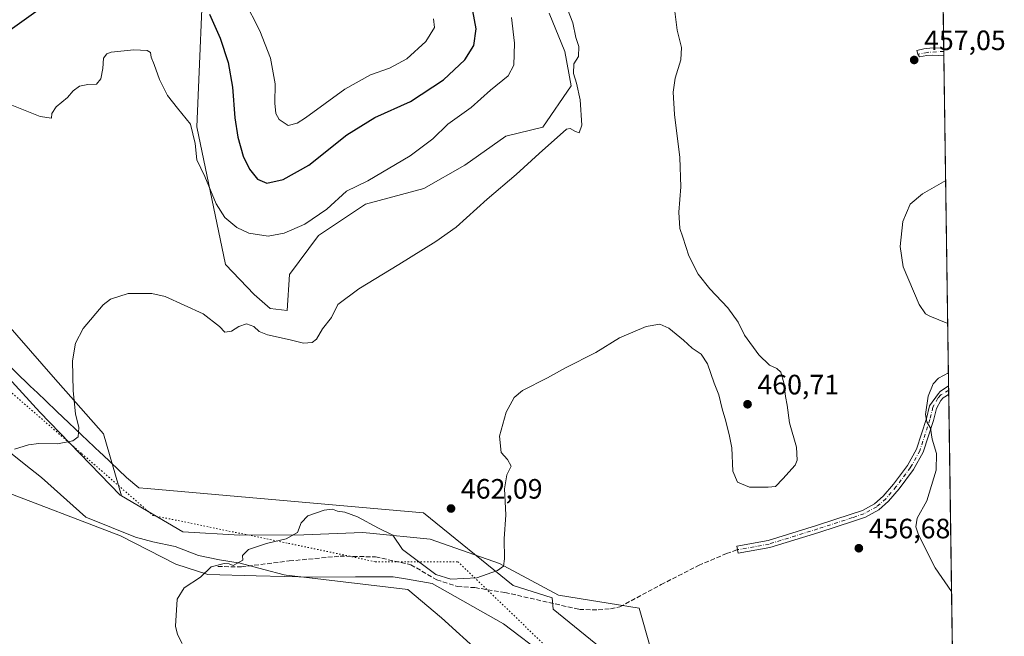
# Model space of a CAD drawing. Units: metres. Extents: x 598281 to 601775, y 4652770 to 4655142.
# Drawn here: x 601423 to 601775, y 4653278 to 4653499 of the extents above; entities that cross this region are included whole.
import ezdxf

# ---------------------------------------------------------------- set-up
doc = ezdxf.new("R2010")
doc.units = ezdxf.units.M
doc.header["$MEASUREMENT"] = 0
for name, pattern in [('DGN Style 3', [2.307223458686699, 1.648016756204785, -0.6592067024819142]), ('DGN Style 4', [2.6384748266838614, 1.318413404963828, -0.6592067024819142, 0.001648016756204785, -0.6592067024819142]), ('DGN Style 5', [1.1536117293433497, 0.4944050268614355, -0.6592067024819142])]:
    doc.linetypes.add(name, pattern=pattern)
for name, color, linetype, lineweight in [('Camino Cxs', 7, 'Continuous', 0), ('Camino eje', 30, 'DGN Style 4', 13), ('Comarca CxS', 21, 'Continuous', 0), ('Comunidad Autónoma CxS', 142, 'Continuous', 0), ('Cultivos herbáceos CxS', 92, 'Continuous', 0), ('Cultivos leñosos CxS', 92, 'Continuous', 0), ('Curva de nivel maestra', 30, 'Continuous', 30), ('Curva de nivel normal', 30, 'Continuous', 0), ('Matorral CxS', 135, 'Continuous', 0), ('Municipio CxS', 4, 'Continuous', 0), ('Pastizal CxS', 92, 'Continuous', 0), ('Provincia CxS', 1, 'Continuous', 0), ('Punto de cota en terreno', 7, 'Continuous', 0), ('Rótulo de punto de cota en terreno', 7, 'Continuous', 0), ('Senda', 7, 'DGN Style 3', 0), ('Suelo desnudo CxS', 253, 'Continuous', 0), ('Vía pecuaria CxS', 92, 'Continuous', 13), ('Vía pecuaria eje', 92, 'DGN Style 5', 0)]:
    doc.layers.add(name, color=color, linetype=linetype, lineweight=lineweight)
doc.styles.add('Style-Arial', font='txt')

# ---------------------------------------------------------------- blocks, each defined once
blk = doc.blocks.new('*U15')
at = {"layer": 'Cultivos herbáceos CxS', "color": 92, "linetype": 'Continuous', "lineweight": 0}
blk.add_polyline3d([(601415.2138999999, 4653331.015100001, 464.3978000000062), (601459.5061999997, 4653314.075099999, 461.860400000005), (601479.2647000002, 4653304.0525, 460.7004000000015), (601490.7241000002, 4653300.3233, 460.1937999999937), (601507.8787000002, 4653299.813100001, 459.8459000000003), (601528.2103000004, 4653299.325099999, 459.6999999999971), (601543.4549000004, 4653299.436100001, 459.743100000007), (601556.7949000001, 4653299.5329, 459.6603000000032), (601561.9335000003, 4653298.6369, 459.6487000000052), (601570.7867000002, 4653297.0931, 459.8453000000009), (601596.2911, 4653282.665300001, 458.9397000000026), (601626.9370999997, 4653259.3795, 457.5852000000014)], dxfattribs=at)
blk = doc.blocks.new('*U16')
at = {"layer": 'Cultivos herbáceos CxS', "color": 92, "linetype": 'Continuous', "lineweight": 0}
for points in [[(601489.5219000002, 4653524.9143, 475.1364000000031), (601486.7259999998, 4653460.340700001, 470.4527999999991), (601496.9864999996, 4653411.125700001, 467.4722000000039), (601507.2204, 4653400.398700001, 466.9823999999935), (601512.9715999998, 4653395.358100001, 466.3417999999947), (601518.9757000003, 4653394.618899999, 466.3269), (601519.7856999999, 4653407.5745, 468.4624999999942), (601530.2276999997, 4653421.4959, 469.3923999999971), (601546.9345000006, 4653432.633099999, 469.7332000000025), (601567.8180000001, 4653438.2017, 469.152900000001), (601582.4358999999, 4653446.554500001, 468.6448999999994), (601597.0551000005, 4653456.9955, 468.4802999999956), (601610.2899000002, 4653460.1461, 466.7597999999998), (601620.4386999998, 4653474.923699999, 465.9005999999936), (601618.1157000001, 4653487.175899999, 465.5804000000062), (601612.5248999996, 4653500.8731, 466.1410000000033)], [(601752.5268999999, 4653553.659299999, 455.170499999993), (601758.0118000006, 4653171.752, 452.7592000000004)], [(601652.9842999997, 4653258.933300001, 456.2706999999937), (601644.7520000003, 4653288.310900001, 457.0972000000039), (601615.9156999999, 4653292.9727, 458.8687000000064), (601594.8783999998, 4653304.256899999, 460.4609999999957), (601570.0465000002, 4653312.971899999, 461.203999999998), (601548.5203, 4653315.0801, 460.0734999999986), (601545.8909, 4653315.3377, 460.0512000000017), (601524.9332999998, 4653314.550899999, 460.1097000000009), (601502.0656000003, 4653314.384099999, 460.5639999999985), (601481.7301000003, 4653315.507300001, 461.5914000000049), (601459.8833999997, 4653328.4077, 463.2231999999931), (601453.3838999998, 4653350.590299999, 464.6233999999968), (601435.4864999996, 4653370.913899999, 466.1248999999953), (601414.2525000004, 4653395.180500001, 468.6435999999958)]]:
    blk.add_polyline3d(points, dxfattribs=at)
blk = doc.blocks.new('5PATER')
at = {"layer": 'Cultivos leñosos CxS', "linetype": 'Continuous', "lineweight": 0}
h = blk.add_hatch(color=51, dxfattribs=at)
edge = h.paths.add_edge_path()
edge.add_ellipse((0, 0), major_axis=(-0.1095731443231308, -0.1110710700762829), ratio=0.9994222409660322, start_angle=0, end_angle=360)
blk = doc.blocks.new('*U21')
at = {"layer": 'Vía pecuaria CxS', "color": 92, "linetype": 'Continuous', "lineweight": 13}
for points in [[(601588.3030000003, 4653272.025, 457.8319000000047), (601574.0599999996, 4653284.831, 458.5310000000027), (601562.0680000001, 4653294.899, 459.1187000000064), (601524.9850000005, 4653299.324999999, 459.6061999999947), (601518.664, 4653300.08, 459.6886999999988), (601517.9349999996, 4653300.166999999, 459.6946000000025), (601510.6119999997, 4653302.155999999, 459.9084000000003), (601502.2769999999, 4653304.396000001, 460.0973999999987), (601494.8480000002, 4653305.532000001, 460.2461999999941), (601487.3660000004, 4653307.126, 460.4392999999982), (601479.0120000001, 4653310.344000001, 460.9441999999981), (601471.073, 4653311.936000001, 461.3571999999986), (601464.8619999997, 4653313.637, 461.6566000000021), (601456.3039999995, 4653317.057, 462.0148999999947), (601447.1009999998, 4653320.787000001, 462.5586999999941), (601431.2589999996, 4653335.003000001, 464.1088000000018), (601425.0360000003, 4653339.807, 464.6714000000065), (601410.9009999996, 4653351.239, 466.3156000000017)], [(601416.8370000003, 4653377.768999999, 468.1717999999965), (601427.2549999999, 4653367.642000001, 466.8720999999932), (601429.7910000002, 4653365.211999999, 466.4744999999967), (601432.79, 4653362.338, 466.1385000000009), (601436.7719999999, 4653358.522, 465.7918999999966), (601440.9900000002, 4653354.478, 465.4380999999995), (601452.3760000002, 4653343.797, 464.3892999999953), (601453.0109999999, 4653343.195, 464.3123000000051), (601461.6179999998, 4653335.038000001, 463.3867000000028), (601466.0070000002, 4653331.345000001, 463.0345999999991), (601469.0290000001, 4653331.079, 462.8905999999988), (601548.6490000002, 4653324.069, 460.5117000000028), (601567.6950000003, 4653322.392999999, 461.7440000000061), (601599.6900000004, 4653296.391000001, 459.4780000000028), (601613.6430000003, 4653291.926999999, 458.8940000000002), (601613.9649999999, 4653287.91, 458.9429999999993), (601634.9369999999, 4653270.862000001, 457.8303000000015)]]:
    blk.add_polyline3d(points, dxfattribs=at)

msp = doc.modelspace()

# ---------------------------------------------------------------- linework, layer by layer
at = {"layer": 'Camino Cxs', "color": 7, "linetype": 'Continuous', "lineweight": 0, "extrusion": (-0.002335171333121319, 0.1627239355933673, 0.9866688744253822), "elevation": 756279.8324770204, "flags": 128}
msp.add_lwpolyline([(-668464.5647983404, -4582385.75944028), (-668464.5647983404, -4582383.033017038)], dxfattribs=at)
at = {"layer": 'Camino Cxs', "color": 7, "linetype": 'Continuous', "lineweight": 0, "extrusion": (0.0008411190746142203, -0.05865142918733255, 0.9982781688352128), "elevation": -271966.6080687094, "flags": 128}
msp.add_lwpolyline([(668420.3273222564, 4636290.433630406), (668420.3273222564, 4636287.429749916)], dxfattribs=at)
at = {"layer": 'Camino Cxs', "color": 7, "linetype": 'Continuous', "lineweight": 0}
for points in [[(601753.5001999997, 4653485.880100001, 457.5935999999929), (601751.5500999996, 4653485.830499999, 457.5026000000071), (601749.3013000004, 4653485.896700001, 457.3660999999993), (601747.4490999999, 4653485.830499999, 457.2685000000056), (601744.7370999996, 4653485.301300001, 457.2070999999996), (601744.2078999998, 4653486.293500001, 457.1304999999993), (601743.8772999998, 4653487.5503, 457.0543999999937), (601746.3909, 4653488.1457, 457.0195999999996), (601748.5075000003, 4653488.410300001, 457.0295000000042), (601753.4616, 4653488.569900001, 457.149900000004)], [(601691.3970999997, 4653309.942500001, 457.1858999999968), (601679.9923, 4653307.917300001, 457.0148999999947), (601679.5377000002, 4653310.477299999, 457.256899999993), (601690.7812999999, 4653312.473900001, 457.3493000000017), (601708.0521, 4653317.844699999, 457.5693000000028), (601720.4221000001, 4653321.862299999, 457.2431999999972), (601724.4288999997, 4653323.197899999, 457.045299999998), (601728.7549000002, 4653325.612500001, 456.7648000000045), (601731.8613, 4653328.3179, 456.5546999999933), (601735.4763000002, 4653332.5527, 456.3925000000018), (601740.4802999999, 4653339.224500001, 456.0954000000056), (601743.7588999998, 4653345.0647, 455.7848999999987), (601747.2351000002, 4653356.098099999, 455.1208999999944), (601748.3781000003, 4653360.615499999, 454.9694000000018), (601751.5401, 4653365.0001, 454.7820999999968), (601752.1601, 4653365.7401, 454.7547999999952), (601755.1974, 4653367.708500001, 454.6937000000034)], [(601755.2403999995, 4653364.710100001, 454.5175000000018), (601754.4596999995, 4653364.2139, 454.5369000000064), (601753.2402999997, 4653363.463500001, 454.5752000000066), (601752.4089000003, 4653362.549100001, 454.5911999999954), (601750.8169, 4653359.6547, 454.6500999999989), (601749.7373000003, 4653355.387900001, 454.7514999999985), (601746.1579, 4653344.026699999, 455.5822000000044), (601742.6633000001, 4653337.801899999, 455.9771999999939), (601737.5071, 4653330.927100001, 456.1496999999945), (601733.7138999999, 4653326.4835, 456.3089000000036), (601730.2585000005, 4653323.474099999, 456.5341000000044), (601725.4829000002, 4653320.808499999, 456.9057999999932), (601721.2346999999, 4653319.3925, 457.1254999999946), (601708.8397000004, 4653315.366900001, 457.3589999999967), (601691.3970999997, 4653309.942500001, 457.1858999999968)]]:
    msp.add_polyline3d(points, dxfattribs=at)
for points in [[(601753.4617, 4653488.569800001, 457.149900000004), (601753.5003000004, 4653485.880100001, 457.5935999999929), (601751.5500999996, 4653485.830499999, 457.5026000000071), (601749.3013000004, 4653485.896700001, 457.3660999999993), (601747.4490999999, 4653485.830499999, 457.2685000000056), (601744.7370999996, 4653485.301300001, 457.2070999999996), (601744.2078999998, 4653486.293500001, 457.1304999999993), (601743.8772999998, 4653487.5503, 457.0543999999937), (601746.3909, 4653488.1457, 457.0195999999996), (601748.5075000003, 4653488.410300001, 457.0295000000042)], [(601691.3970999997, 4653309.942500001, 457.1858999999968), (601679.9923, 4653307.917300001, 457.0148999999947), (601679.5377000002, 4653310.477299999, 457.256899999993), (601690.7812999999, 4653312.473900001, 457.3493000000017), (601708.0521, 4653317.844699999, 457.5693000000028), (601720.4221000001, 4653321.862299999, 457.2431999999972), (601724.4288999997, 4653323.197899999, 457.045299999998), (601728.7549000002, 4653325.612500001, 456.7648000000045), (601731.8613, 4653328.3179, 456.5546999999933), (601735.4763000002, 4653332.5527, 456.3925000000018), (601740.4802999999, 4653339.224500001, 456.0954000000056), (601743.7588999998, 4653345.0647, 455.7848999999987), (601747.2351000002, 4653356.098099999, 455.1208999999944), (601748.3781000003, 4653360.615499999, 454.9694000000018), (601751.5401, 4653365.0001, 454.7820999999968), (601752.1601, 4653365.7401, 454.7547999999952), (601755.1974999999, 4653367.7084, 454.6937000000034), (601755.2401000002, 4653364.710100001, 454.5176000000066), (601754.4596999995, 4653364.2139, 454.5369000000064), (601753.2402999997, 4653363.463500001, 454.5752000000066), (601752.4089000003, 4653362.549100001, 454.5911999999954), (601750.8169, 4653359.6547, 454.6500999999989), (601749.7373000003, 4653355.387900001, 454.7514999999985), (601746.1579, 4653344.026699999, 455.5822000000044), (601742.6633000001, 4653337.801899999, 455.9771999999939), (601737.5071, 4653330.927100001, 456.1496999999945), (601733.7138999999, 4653326.4835, 456.3089000000036), (601730.2585000005, 4653323.474099999, 456.5341000000044), (601725.4829000002, 4653320.808499999, 456.9057999999932), (601721.2346999999, 4653319.3925, 457.1254999999946), (601708.8397000004, 4653315.366900001, 457.3589999999967)]]:
    msp.add_polyline3d(points, close=True, dxfattribs=at)
at = {"layer": 'Camino eje', "color": 30, "linetype": 'DGN Style 4', "lineweight": 13}
for points in [[(601753.4809999998, 4653487.2249, 457.3891000000004), (601750.8224999999, 4653487.087300001, 457.3018000000012), (601747.6475000001, 4653486.888900001, 457.1757000000071), (601744.2078999998, 4653486.293500001, 457.1304999999993)], [(601755.2189999997, 4653366.2094, 454.6027000000031), (601752.4020999996, 4653364.474300001, 454.6763000000064), (601751.3437000001, 4653363.3101, 454.729800000001), (601749.5975000003, 4653360.1351, 454.8151000000071), (601748.4863, 4653355.742900001, 454.9443000000028), (601744.9584999997, 4653344.545700001, 455.6796000000032), (601741.5719, 4653338.5133, 456.0374000000011), (601736.4917000001, 4653331.739900001, 456.2715000000026), (601732.7877000002, 4653327.400699999, 456.4303000000073), (601729.5066999998, 4653324.543299999, 456.652700000006), (601724.9559000004, 4653322.0033, 456.9704000000056), (601720.8284999998, 4653320.6273, 457.1815999999963), (601708.4458999997, 4653316.605699999, 457.4524999999995), (601691.0893000001, 4653311.2083, 457.2667999999976), (601679.7651000004, 4653309.1973, 457.1349999999948)]]:
    msp.add_polyline3d(points, dxfattribs=at)
at = {"layer": 'Comarca CxS', "color": 21, "linetype": 'Continuous', "lineweight": 0, "flags": 128}
msp.add_lwpolyline([(601762.930000749, 4652829.309983487), (598313.1300007238, 4652780.609983487), (598298.272743533, 4653851.851572384), (598281.0500007244, 4655093.64998346), (601395.1176962216, 4655137.625062699), (601729.7100007497, 4655142.349983459)], close=True, dxfattribs=at)
at = {"layer": 'Comunidad Autónoma CxS', "color": 142, "linetype": 'Continuous', "lineweight": 0, "flags": 128}
msp.add_lwpolyline([(601762.930000749, 4652829.309983487), (598313.1300007238, 4652780.609983487), (598298.272743533, 4653851.851572384), (598281.0500007244, 4655093.64998346), (601395.1176962216, 4655137.625062699), (601729.7100007497, 4655142.349983459)], close=True, dxfattribs=at)
at = {"layer": 'Cultivos herbáceos CxS', "color": 92, "linetype": 'Continuous', "lineweight": 0, "extrusion": (-0.0003663451853477242, 0.02550829233244986, 0.9996745434457595), "elevation": 118938.7803443922, "flags": 128}
msp.add_lwpolyline([(-668517.0278530325, -4642909.273275234), (-668517.0278530325, -4642844.15607005)], dxfattribs=at)
at = {"layer": 'Cultivos herbáceos CxS', "color": 92, "linetype": 'Continuous', "lineweight": 0, "extrusion": (-0.002348657073281101, 0.1636758443820546, 0.9865113794456574), "elevation": 760701.0281469707, "flags": 128}
msp.add_lwpolyline([(-668459.6105536104, -4581654.614043681), (-668459.6105536104, -4581653.250513067)], dxfattribs=at)
at = {"layer": 'Cultivos herbáceos CxS', "color": 92, "linetype": 'Continuous', "lineweight": 0, "extrusion": (-0.002153036765512983, 0.1500209191953085, 0.988680478332854), "elevation": 697276.7148319116, "flags": 128}
msp.add_lwpolyline([(-668469.5229397083, -4591732.188723151), (-668469.5229397083, -4591730.828386304)], dxfattribs=at)
at = {"layer": 'Cultivos herbáceos CxS', "color": 92, "linetype": 'Continuous', "lineweight": 0, "extrusion": (0.0002879364024248614, -0.02004825912354534, 0.999798971993242), "elevation": -92663.85693584662, "flags": 128}
msp.add_lwpolyline([(668518.6869082206, 4643439.942044202), (668518.6869082206, 4643321.734494069)], dxfattribs=at)
at = {"layer": 'Cultivos herbáceos CxS', "color": 92, "linetype": 'Continuous', "lineweight": 0, "extrusion": (0.0009599588519694102, -0.06693815458790602, 0.9977566646930343), "elevation": -310456.3183657145, "flags": 128}
msp.add_lwpolyline([(668420.3274053023, 4633872.213975144), (668420.3274053022, 4633870.71124987)], dxfattribs=at)
at = {"layer": 'Cultivos herbáceos CxS', "color": 92, "linetype": 'Continuous', "lineweight": 0, "extrusion": (0.0009210001266909015, -0.06422155099348006, 0.997935240457395), "elevation": -297838.3293974433, "flags": 128}
msp.add_lwpolyline([(668420.3300975272, 4634698.827338756), (668420.3300975272, 4634697.324882389)], dxfattribs=at)
at = {"layer": 'Cultivos herbáceos CxS', "color": 92, "linetype": 'Continuous', "lineweight": 0, "extrusion": (0.0001438095369432582, -0.01001307306660945, 0.9999498575861592), "elevation": -46053.27370466812, "flags": 128}
msp.add_lwpolyline([(601755.1688845758, 4653136.846700267), (601757.9404624876, 4652943.878826386)], dxfattribs=at)
at = {"layer": 'Cultivos herbáceos CxS', "color": 92, "linetype": 'Continuous', "lineweight": 0}
for points in [[(601489.5219000002, 4653524.9143, 475.1364000000031), (601486.7259999998, 4653460.340700001, 470.4527999999991), (601496.9864999996, 4653411.125700001, 467.4722000000039), (601507.2204, 4653400.398700001, 466.9823999999935), (601512.9715999998, 4653395.358100001, 466.3417999999947), (601518.9757000003, 4653394.618899999, 466.3269), (601519.7856999999, 4653407.5745, 468.4624999999942), (601530.2276999997, 4653421.4959, 469.3923999999971), (601546.9345000006, 4653432.633099999, 469.7332000000025), (601567.8180000001, 4653438.2017, 469.152900000001), (601582.4358999999, 4653446.554500001, 468.6448999999994), (601597.0551000005, 4653456.9955, 468.4802999999956), (601610.2899000002, 4653460.1461, 466.7597999999998), (601620.4386999998, 4653474.923699999, 465.9005999999936), (601618.1157000001, 4653487.175899999, 465.5804000000062), (601612.5248999996, 4653500.8731, 466.1410000000033)], [(601208.1074999999, 4653482.5275, 486.077099999995), (601245.0630999999, 4653446.4465, 479.4233999999997), (601278.5235000001, 4653438.208100001, 475.2951999999932), (601320.4633, 4653405.0779, 472.7179999999935), (601372.6971000005, 4653376.981699999, 468.585500000001), (601397.8652999997, 4653373.0505, 468.2891999999993), (601415.2138999999, 4653331.015100001, 464.3978000000062), (601459.5061999997, 4653314.075099999, 461.860400000005), (601479.2647000002, 4653304.0525, 460.7004000000015), (601490.7241000002, 4653300.3233, 460.1937999999937), (601507.8787000002, 4653299.813100001, 459.8459000000003), (601528.2103000004, 4653299.325099999, 459.6999999999971), (601543.4549000004, 4653299.436100001, 459.743100000007), (601556.7949000001, 4653299.5329, 459.6603000000032), (601561.9335000003, 4653298.6369, 459.6487000000052), (601570.7867000002, 4653297.0931, 459.8453000000009), (601596.2911, 4653282.665300001, 458.9397000000026), (601626.9370999997, 4653259.3795, 457.5852000000014)], [(601459.8833999997, 4653328.4077, 463.2231999999931), (601453.3838999998, 4653350.590299999, 464.6233999999968), (601435.4864999996, 4653370.913899999, 466.1248999999953), (601414.2525000004, 4653395.180500001, 468.6435999999958)], [(601459.8833999997, 4653328.4077, 463.2231999999931), (601481.7301000003, 4653315.507300001, 461.5914000000049), (601502.0656000003, 4653314.384099999, 460.5639999999985), (601524.9332999998, 4653314.550899999, 460.1097000000009), (601545.8909, 4653315.3377, 460.0512000000017), (601548.5203, 4653315.0801, 460.0734999999986), (601570.0465000002, 4653312.971899999, 461.203999999998), (601594.8783999998, 4653304.256899999, 460.4609999999957), (601615.9156999999, 4653292.9727, 458.8687000000064), (601644.7520000003, 4653288.310900001, 457.0972000000039), (601652.9842999997, 4653258.933300001, 456.2706999999937), (601673.4796000002, 4653233.6669, 455.4545000000071), (601688.8504999997, 4653214.7181, 454.5611000000063), (601708.1409, 4653207.5757, 453.6821000000054), (601721.4140999997, 4653189.5393, 454.2358999999997), (601743.7427000003, 4653175.0887, 452.6423000000068), (601758.0118000006, 4653171.752, 452.7592000000004)]]:
    msp.add_polyline3d(points, dxfattribs=at)
at = {"layer": 'Curva de nivel maestra', "color": 30, "linetype": 'Continuous', "lineweight": 30, "elevation": 475, "flags": 128}
for points in [[(601491.29, 4653500.600099999), (601495.0300000003, 4653492.020099999), (601497.9800000006, 4653483.3101), (601499.4400000004, 4653474.470100001), (601500.2800000003, 4653463.5001), (601501.3300000001, 4653456.640100001), (601503.29, 4653449.840100001), (601505.5199999996, 4653445.190099999), (601508.3700000001, 4653441.5601), (601511.7800000003, 4653440.110099999), (601517.5499999998, 4653441.5001), (601526.6799999997, 4653446.640100001), (601540.3099999996, 4653457.460100001), (601550.3600000005, 4653463.5701), (601562.9900000002, 4653469.360099999), (601574.8099999996, 4653477.040100001), (601582.4400000004, 4653484.2301), (601585.7100000001, 4653489.4001), (601586.4900000002, 4653495.340100001), (601585.3200000003, 4653501.7501)], [(601418.4000000004, 4653493.7601), (601429.2800000003, 4653501.550100001)]]:
    msp.add_lwpolyline(points, dxfattribs=at)
at = {"layer": 'Curva de nivel normal', "color": 30, "linetype": 'Continuous', "lineweight": 0, "flags": 128}
for points, elevation in [([(601503.6900000004, 4653505.710100001), (601509.2300000006, 4653494.550100001), (601513, 4653484.860099999), (601514.7599999999, 4653475.620100001), (601514.5599999996, 4653468.7501), (601514.9900000002, 4653465.110099999), (601516.2000000002, 4653462.880100001), (601519.3499999996, 4653460.710100001), (601522.6299999999, 4653461.590100001), (601525.5999999996, 4653463.530099999), (601539.5499999998, 4653473.700099999), (601548.7999999998, 4653478.840100001), (601555.5599999996, 4653481.2601), (601561.7000000002, 4653484.640100001), (601568.4600000001, 4653490.7601), (601571.6600000003, 4653495.800100001), (601571.2599999999, 4653498.940099999)], 480), ([(601421.5899999999, 4653345.0701), (601426.6299999999, 4653346.610099999), (601430.3499999996, 4653347.100099999), (601436.9600000001, 4653347.0701), (601442.5, 4653348.050100001), (601444.4199999999, 4653349.5601), (601444.5499999998, 4653352.850099999), (601443.4100000003, 4653357.7401), (601442.5300000003, 4653365.9301), (601442.3200000003, 4653376.6501), (601443.3799999999, 4653382.9301), (601446.1699999999, 4653388.2601), (601453.25, 4653396.670100001), (601455.9699999997, 4653398.670100001), (601462.25, 4653400.7401), (601470.6399999997, 4653400.710100001), (601475.4500000002, 4653399.690099999), (601489.0499999998, 4653393.5001), (601494.7800000003, 4653388.950099999), (601496.7999999998, 4653386.9101), (601499.1600000003, 4653387.290100001), (601501.7400000002, 4653388.9801), (601504.4299999997, 4653389.890100001), (601507.0899999999, 4653388.960100001), (601508.9800000006, 4653387.1801), (601511.9699999997, 4653386.0001), (601520.0499999998, 4653384.220100001), (601524.8200000003, 4653383.0001), (601527.9199999999, 4653383.1801), (601529.4500000002, 4653384.450099999), (601531.5999999996, 4653388.1601), (601534.8399999999, 4653392.1801), (601537.0800000001, 4653396.770099999), (601544.6299999999, 4653402.390100001), (601558.8799999999, 4653411.140100001), (601572.0999999996, 4653419.3201), (601579.3200000003, 4653424.470100001), (601590.4400000004, 4653434.460100001), (601600.79, 4653443.2501), (601609.0099999999, 4653450.780099999), (601618.7599999999, 4653459.4801), (601620.0999999996, 4653459.6601), (601621.9299999997, 4653458.5801), (601623.3099999996, 4653458.110099999), (601624.1900000004, 4653460.920100001), (601623.5800000001, 4653469.9901), (601622.3700000001, 4653475.890100001), (601621.2199999997, 4653479.3201), (601621.3399999999, 4653482.800100001), (601623, 4653485.470100001), (601623.0999999996, 4653488.940099999), (601622.0300000003, 4653492.2301), (601620.9500000002, 4653497.4801), (601618.2699999996, 4653504.4801)], 465), ([(601481.4600000001, 4653275.600099999), (601479.8399999999, 4653278.850099999), (601479.1699999999, 4653281.8201), (601479.6699999999, 4653291.540100001), (601482.2199999997, 4653295.5601), (601488.04, 4653299.3201), (601491.8799999999, 4653303.050100001), (601496.4600000001, 4653304.280099999), (601498.3399999999, 4653304.100099999), (601499.7000000002, 4653303.5801), (601503.2100000001, 4653305.4001), (601503.0199999996, 4653307.1501), (601505.2300000006, 4653309.210100001), (601511.6699999999, 4653311.350099999), (601518.6600000003, 4653313.030099999), (601522.7100000001, 4653315.270099999), (601524.0199999996, 4653318.770099999), (601526.3700000001, 4653321.2501), (601532.2699999996, 4653323.3301), (601535.2100000001, 4653323.610099999), (601537.0300000003, 4653322.960100001), (601539.54, 4653322.640100001), (601544.1100000005, 4653320.9301), (601551.6299999999, 4653316.920100001), (601556.75, 4653314.350099999), (601560.1600000003, 4653309.2601), (601572.1200000001, 4653300.3301), (601577.4600000001, 4653298.590100001), (601586.7800000003, 4653299.130100001), (601594.1100000005, 4653301.7601), (601596.2699999996, 4653303.2601), (601596.6500000004, 4653305.880100001), (601596.4900000002, 4653313.0801), (601597.0800000001, 4653321.630100001), (601596.5700000003, 4653330.890100001), (601597.4800000006, 4653335.9001), (601598.9600000001, 4653339.040100001), (601597.6399999997, 4653341.460100001), (601595.4600000001, 4653343.890100001), (601594.7699999996, 4653349.8101), (601597.2400000002, 4653358.3201), (601600, 4653363.5801), (601603.0599999996, 4653366.090100001), (601611.9600000001, 4653370.540100001), (601618.4400000004, 4653374.1501), (601629.2599999999, 4653379.6501), (601637.7000000002, 4653384.9001), (601647.2300000006, 4653388.940099999), (601652.04, 4653389.790100001), (601655.2999999998, 4653388.340100001), (601660.4800000006, 4653384.0701), (601663.5800000001, 4653381.210100001), (601666.8600000005, 4653379.0801), (601669.0599999996, 4653375.620100001), (601671.4199999999, 4653368.640100001), (601673.1399999997, 4653364.530099999), (601674.3399999999, 4653359.550100001), (601675.6699999999, 4653355.0601), (601676.9199999999, 4653349.700099999), (601677.7599999999, 4653345.540100001), (601678.1399999997, 4653337.2601), (601679.75, 4653333.290100001), (601684.04, 4653331.5001), (601690.7000000002, 4653331.5701), (601693.3600000005, 4653331.7401), (601695.9400000004, 4653334.530099999), (601700.3899999997, 4653339.3301), (601701.0899999999, 4653341.2301), (601700.8200000003, 4653345.8201), (601698.3600000005, 4653354.550100001), (601697.5899999999, 4653360.790100001), (601696.9500000002, 4653363.880100001), (601696.2999999998, 4653368.8101), (601695.2599999999, 4653372.620100001), (601693.8300000001, 4653373.9801), (601691.2000000002, 4653375.110099999), (601687.4600000001, 4653378.870100001), (601682.25, 4653385.840100001), (601680.0199999996, 4653390.5101), (601676.3700000001, 4653395.640100001), (601669.8700000001, 4653402.350099999), (601665.7199999997, 4653407.600099999), (601662.4299999997, 4653414.2301), (601660.3200000003, 4653420.880100001), (601659.2199999997, 4653423.950099999), (601658.8099999996, 4653429.800100001), (601659.5300000003, 4653438.860099999), (601659.2000000002, 4653449.3101), (601657.3499999996, 4653464.6501), (601656.79, 4653472.720100001), (601657.5199999996, 4653477.700099999), (601659.5599999996, 4653484.270099999), (601659.8600000005, 4653488.620100001), (601658.3200000003, 4653494.860099999), (601657.2199999997, 4653503.4301)], 460), ([(601419.4900000002, 4653468.540100001), (601430.7999999998, 4653463.960100001), (601434.8099999996, 4653463.340100001), (601435.0199999996, 4653465.110099999), (601436.4800000006, 4653467.440099999), (601440.54, 4653470.720100001), (601442.6100000005, 4653473.110099999), (601444.8099999996, 4653474.870100001), (601447.8099999996, 4653475.420100001), (601450.8799999999, 4653475.540100001), (601452.4100000003, 4653477.460100001), (601453.2199999997, 4653481.130100001), (601453.4699999997, 4653484.800100001), (601454.6500000004, 4653486.390100001), (601456.2000000002, 4653486.940099999), (601464.2400000002, 4653487.7601), (601469.0199999996, 4653487.520099999), (601470.1500000004, 4653486.860099999), (601470.4800000006, 4653485.1501), (601471.5, 4653482.540100001), (601473.3600000005, 4653477.1501), (601476.3200000003, 4653471.4801), (601479.8600000005, 4653466.920100001), (601484.4600000001, 4653461.210100001), (601486.0999999996, 4653454.340100001), (601486.79, 4653448.450099999), (601489.5800000001, 4653442.5101), (601493.6299999999, 4653432.7601), (601496.7000000002, 4653427.880100001), (601500.9699999997, 4653424.280099999), (601505.3600000005, 4653422.340100001), (601512.2100000001, 4653421.200099999), (601517.8899999997, 4653422.2501), (601525.3600000005, 4653425.5601), (601533.1900000004, 4653430.9101), (601540.2000000002, 4653437.280099999), (601547.8399999999, 4653441.030099999), (601562.9400000004, 4653449.920100001), (601570.9699999997, 4653455.960100001), (601576.4199999999, 4653461.2501), (601584.7400000002, 4653467.200099999), (601591.5899999999, 4653473.4101), (601597.9299999997, 4653478.530099999), (601599.9600000001, 4653482.3101), (601600.1900000004, 4653490.200099999), (601599.0899999999, 4653499.3101)], 470), ([(601754.1436000001, 4653441.089600001), (601745.8799999999, 4653436.3201), (601741.4699999997, 4653432.670100001), (601738.8399999999, 4653426.5001), (601737.9100000003, 4653417.5801), (601738.9800000006, 4653410.210100001), (601744.6799999997, 4653396.800100001), (601746.8899999997, 4653393.470100001), (601748.4400000004, 4653392.640100001), (601754.8766000001, 4653390.048599999)], 455), ([(601755.1308000004, 4653372.3543), (601751.5199999996, 4653370.530099999), (601749.6500000004, 4653368.440099999), (601747.8499999996, 4653364.0701), (601746.9600000001, 4653357.5001), (601747.4600000001, 4653354.9101), (601748.6799999997, 4653352.5601), (601749.3600000005, 4653348.620100001), (601750.8899999997, 4653343.5801), (601750.7300000006, 4653337.620100001), (601747.4600000001, 4653326.6801), (601743.9100000003, 4653320.4901), (601743.4900000002, 4653317.370100001), (601744.3799999999, 4653314.460100001), (601750.3899999997, 4653302.640100001), (601756.2531000003, 4653294.208799999)], 455)]:
    msp.add_lwpolyline(points, dxfattribs=dict(at, elevation=elevation))
at = {"layer": 'Matorral CxS', "color": 135, "linetype": 'Continuous', "lineweight": 0}
for points in [[(601612.5248999996, 4653500.8731, 466.1410000000033), (601618.1157000001, 4653487.175899999, 465.5804000000062), (601620.4386999998, 4653474.923699999, 465.9005999999936), (601610.2899000002, 4653460.1461, 466.7597999999998), (601597.0551000005, 4653456.9955, 468.4802999999956), (601582.4358999999, 4653446.554500001, 468.6448999999994), (601567.8180000001, 4653438.2017, 469.152900000001), (601546.9345000006, 4653432.633099999, 469.7332000000025), (601530.2276999997, 4653421.4959, 469.3923999999971), (601519.7856999999, 4653407.5745, 468.4624999999942), (601518.9757000003, 4653394.618899999, 466.3269), (601512.9715999998, 4653395.358100001, 466.3417999999947), (601507.2204, 4653400.398700001, 466.9823999999935), (601496.9864999996, 4653411.125700001, 467.4722000000039), (601486.7259999998, 4653460.340700001, 470.4527999999991), (601489.5219000002, 4653524.9143, 475.1364000000031)], [(601489.5219000002, 4653524.9143, 475.1364000000031), (601486.7259999998, 4653460.340700001, 470.4527999999991), (601496.9864999996, 4653411.125700001, 467.4722000000039), (601507.2204, 4653400.398700001, 466.9823999999935), (601512.9715999998, 4653395.358100001, 466.3417999999947), (601518.9757000003, 4653394.618899999, 466.3269), (601519.7856999999, 4653407.5745, 468.4624999999942), (601530.2276999997, 4653421.4959, 469.3923999999971), (601546.9345000006, 4653432.633099999, 469.7332000000025), (601567.8180000001, 4653438.2017, 469.152900000001), (601582.4358999999, 4653446.554500001, 468.6448999999994), (601597.0551000005, 4653456.9955, 468.4802999999956), (601610.2899000002, 4653460.1461, 466.7597999999998), (601620.4386999998, 4653474.923699999, 465.9005999999936), (601618.1157000001, 4653487.175899999, 465.5804000000062), (601612.5248999996, 4653500.8731, 466.1410000000033)]]:
    msp.add_polyline3d(points, dxfattribs=at)
at = {"layer": 'Municipio CxS', "color": 4, "linetype": 'Continuous', "lineweight": 0, "flags": 128}
msp.add_lwpolyline([(601729.7100007497, 4655142.349983459), (601762.930000749, 4652829.309983487), (598313.1300007238, 4652780.609983487)], dxfattribs=at)
at = {"layer": 'Pastizal CxS', "color": 92, "linetype": 'Continuous', "lineweight": 0}
for points in [[(601026.6048999997, 4653642.1383, 481.0791999999929), (601035.6989000002, 4653617.878900001, 482.1126999999979), (601093.5327000003, 4653613.851299999, 489.328800000003), (601117.7342999997, 4653604.4965, 491.8099999999977), (601130.5214999998, 4653591.8817, 490.8080999999948), (601147.8201000001, 4653569.769900001, 491.207899999994), (601172.8108999999, 4653536.912500001, 491.3516999999993), (601194.6135999998, 4653505.937899999, 486.9755000000005), (601208.0077000001, 4653497.7751, 486.2412999999942), (601216.9258000003, 4653494.028100001, 486.4501000000019), (601252.4035999998, 4653486.4801, 485.1187999999966), (601285.7664999999, 4653459.1237, 478.6248999999953), (601312.4567, 4653441.7755, 480.6279000000068), (601337.8125, 4653425.7619, 478.2482000000019), (601357.8300999999, 4653418.4221, 476.276199999993), (601397.1003000002, 4653394.9627, 470.500199999995), (601430.6278999997, 4653358.340500001, 466.195000000007), (601459.4093000004, 4653328.687899999, 463.251900000003), (601459.8833999997, 4653328.4077, 463.2231999999931)], [(601208.1074999999, 4653482.5275, 486.077099999995), (601245.0630999999, 4653446.4465, 479.4233999999997), (601278.5235000001, 4653438.208100001, 475.2951999999932), (601320.4633, 4653405.0779, 472.7179999999935), (601372.6971000005, 4653376.981699999, 468.585500000001), (601397.8652999997, 4653373.0505, 468.2891999999993), (601415.2138999999, 4653331.015100001, 464.3978000000062), (601459.5061999997, 4653314.075099999, 461.860400000005), (601479.2647000002, 4653304.0525, 460.7004000000015), (601490.7241000002, 4653300.3233, 460.1937999999937), (601507.8787000002, 4653299.813100001, 459.8459000000003), (601528.2103000004, 4653299.325099999, 459.6999999999971), (601543.4549000004, 4653299.436100001, 459.743100000007), (601556.7949000001, 4653299.5329, 459.6603000000032), (601561.9335000003, 4653298.6369, 459.6487000000052), (601570.7867000002, 4653297.0931, 459.8453000000009), (601596.2911, 4653282.665300001, 458.9397000000026), (601626.9370999997, 4653259.3795, 457.5852000000014)], [(601397.1003000002, 4653394.9627, 470.500199999995), (601430.6278999997, 4653358.340500001, 466.195000000007), (601459.4093000004, 4653328.687899999, 463.251900000003), (601459.8833999997, 4653328.4077, 463.2231999999931), (601481.7301000003, 4653315.507300001, 461.5914000000049), (601502.0656000003, 4653314.384099999, 460.5639999999985), (601524.9332999998, 4653314.550899999, 460.1097000000009), (601545.8909, 4653315.3377, 460.0512000000017), (601548.5203, 4653315.0801, 460.0734999999986), (601570.0465000002, 4653312.971899999, 461.203999999998), (601594.8783999998, 4653304.256899999, 460.4609999999957), (601615.9156999999, 4653292.9727, 458.8687000000064), (601644.7520000003, 4653288.310900001, 457.0972000000039), (601652.9842999997, 4653258.933300001, 456.2706999999937)], [(601626.9370999997, 4653259.3795, 457.5852000000014), (601596.2911, 4653282.665300001, 458.9397000000026), (601570.7867000002, 4653297.0931, 459.8453000000009), (601561.9335000003, 4653298.6369, 459.6487000000052), (601556.7949000001, 4653299.5329, 459.6603000000032), (601543.4549000004, 4653299.436100001, 459.743100000007), (601528.2103000004, 4653299.325099999, 459.6999999999971), (601507.8787000002, 4653299.813100001, 459.8459000000003), (601490.7241000002, 4653300.3233, 460.1937999999937), (601479.2647000002, 4653304.0525, 460.7004000000015), (601459.5061999997, 4653314.075099999, 461.860400000005), (601415.2138999999, 4653331.015100001, 464.3978000000062)], [(601459.8833999997, 4653328.4077, 463.2231999999931), (601481.7301000003, 4653315.507300001, 461.5914000000049), (601502.0656000003, 4653314.384099999, 460.5639999999985), (601524.9332999998, 4653314.550899999, 460.1097000000009), (601545.8909, 4653315.3377, 460.0512000000017), (601548.5203, 4653315.0801, 460.0734999999986), (601570.0465000002, 4653312.971899999, 461.203999999998), (601594.8783999998, 4653304.256899999, 460.4609999999957), (601615.9156999999, 4653292.9727, 458.8687000000064), (601644.7520000003, 4653288.310900001, 457.0972000000039), (601652.9842999997, 4653258.933300001, 456.2706999999937), (601673.4796000002, 4653233.6669, 455.4545000000071), (601688.8504999997, 4653214.7181, 454.5611000000063), (601708.1409, 4653207.5757, 453.6821000000054), (601721.4140999997, 4653189.5393, 454.2358999999997), (601743.7427000003, 4653175.0887, 452.6423000000068), (601758.0118000006, 4653171.752, 452.7592000000004)]]:
    msp.add_polyline3d(points, dxfattribs=at)
at = {"layer": 'Provincia CxS', "color": 1, "linetype": 'Continuous', "lineweight": 0, "flags": 128}
msp.add_lwpolyline([(601762.930000749, 4652829.309983487), (598313.1300007238, 4652780.609983487), (598298.272743533, 4653851.851572384), (598281.0500007244, 4655093.64998346), (601395.1176962216, 4655137.625062699), (601729.7100007497, 4655142.349983459)], close=True, dxfattribs=at)
at = {"layer": 'Senda', "color": 7, "linetype": 'DGN Style 3', "lineweight": 0}
msp.add_polyline3d([(601494.2193, 4653303.166300001, 460.1462000000029), (601502.6858999999, 4653303.0339, 460.0455999999977), (601519.7515000004, 4653305.150699999, 459.8926999999967), (601537.8755000001, 4653306.8705, 459.8242000000028), (601550.5755000003, 4653306.605900001, 459.8162000000011), (601563.1432999996, 4653303.8277, 459.9459999999963), (601572.4036999998, 4653298.403700001, 460.0806000000011), (601579.8120999997, 4653296.022500001, 459.9888999999966), (601586.0299000005, 4653295.625700001, 459.8675999999978), (601596.7455000002, 4653293.905900001, 459.4814000000042), (601623.3361000001, 4653287.820499999, 458.5562000000064), (601630.0831000004, 4653287.688100001, 458.0512000000017), (601634.4486999996, 4653288.084899999, 457.7290000000066), (601637.7559000002, 4653288.7465, 457.5120000000024), (601652.5065000001, 4653296.683900001, 456.828999999998), (601665.9341000002, 4653303.563100001, 456.8090999999986), (601675.8561000006, 4653307.796499999, 456.9713000000047), (601679.7649999997, 4653309.1973, 457.1349999999948)], dxfattribs=at)
at = {"layer": 'Suelo desnudo CxS', "color": 253, "linetype": 'Continuous', "lineweight": 0}
for points in [[(601026.6048999997, 4653642.1383, 481.0791999999929), (601035.6989000002, 4653617.878900001, 482.1126999999979), (601093.5327000003, 4653613.851299999, 489.328800000003), (601117.7342999997, 4653604.4965, 491.8099999999977), (601130.5214999998, 4653591.8817, 490.8080999999948), (601147.8201000001, 4653569.769900001, 491.207899999994), (601172.8108999999, 4653536.912500001, 491.3516999999993), (601194.6135999998, 4653505.937899999, 486.9755000000005), (601208.0077000001, 4653497.7751, 486.2412999999942), (601216.9258000003, 4653494.028100001, 486.4501000000019), (601252.4035999998, 4653486.4801, 485.1187999999966), (601285.7664999999, 4653459.1237, 478.6248999999953), (601312.4567, 4653441.7755, 480.6279000000068), (601337.8125, 4653425.7619, 478.2482000000019), (601357.8300999999, 4653418.4221, 476.276199999993), (601397.1003000002, 4653394.9627, 470.500199999995), (601430.6278999997, 4653358.340500001, 466.195000000007), (601459.4093000004, 4653328.687899999, 463.251900000003), (601459.8833999997, 4653328.4077, 463.2231999999931)], [(601414.2525000004, 4653395.180500001, 468.6435999999958), (601435.4864999996, 4653370.913899999, 466.1248999999953), (601453.3838999998, 4653350.590299999, 464.6233999999968), (601459.8833999997, 4653328.4077, 463.2231999999931), (601459.4093000004, 4653328.687899999, 463.251900000003), (601430.6278999997, 4653358.340500001, 466.195000000007), (601397.1003000002, 4653394.9627, 470.500199999995)], [(601459.8833999997, 4653328.4077, 463.2231999999931), (601453.3838999998, 4653350.590299999, 464.6233999999968), (601435.4864999996, 4653370.913899999, 466.1248999999953), (601414.2525000004, 4653395.180500001, 468.6435999999958)]]:
    msp.add_polyline3d(points, dxfattribs=at)
at = {"layer": 'Vía pecuaria CxS', "color": 92, "linetype": 'Continuous', "lineweight": 13}
for points in [[(601416.8370000003, 4653377.768999999, 468.1717999999965), (601427.2549999999, 4653367.642000001, 466.8720999999932), (601429.7910000002, 4653365.211999999, 466.4744999999967), (601432.79, 4653362.338, 466.1385000000009), (601436.7719999999, 4653358.522, 465.7918999999966), (601440.9900000002, 4653354.478, 465.4380999999995), (601452.3760000002, 4653343.797, 464.3892999999953), (601453.0109999999, 4653343.195, 464.3123000000051), (601461.6179999998, 4653335.038000001, 463.3867000000028), (601466.0070000002, 4653331.345000001, 463.0345999999991), (601469.0290000001, 4653331.079, 462.8905999999988), (601548.6490000002, 4653324.069, 460.5117000000028), (601567.6950000003, 4653322.392999999, 461.7440000000061), (601599.6900000004, 4653296.391000001, 459.4780000000028), (601613.6430000003, 4653291.926999999, 458.8940000000002), (601613.9649999999, 4653287.91, 458.9429999999993), (601634.9369999999, 4653270.862000001, 457.8303000000015)], [(601588.3030000003, 4653272.025, 457.8319000000047), (601574.0599999996, 4653284.831, 458.5310000000027), (601562.0680000001, 4653294.899, 459.1187000000064), (601524.9850000005, 4653299.324999999, 459.6061999999947), (601518.664, 4653300.08, 459.6886999999988), (601517.9349999996, 4653300.166999999, 459.6946000000025), (601510.6119999997, 4653302.155999999, 459.9084000000003), (601502.2769999999, 4653304.396000001, 460.0973999999987), (601494.8480000002, 4653305.532000001, 460.2461999999941), (601487.3660000004, 4653307.126, 460.4392999999982), (601479.0120000001, 4653310.344000001, 460.9441999999981), (601471.073, 4653311.936000001, 461.3571999999986), (601464.8619999997, 4653313.637, 461.6566000000021), (601456.3039999995, 4653317.057, 462.0148999999947), (601447.1009999998, 4653320.787000001, 462.5586999999941), (601431.2589999996, 4653335.003000001, 464.1088000000018), (601425.0360000003, 4653339.807, 464.6714000000065), (601410.9009999996, 4653351.239, 466.3156000000017)]]:
    msp.add_polyline3d(points, dxfattribs=at)
at = {"layer": 'Vía pecuaria eje', "color": 92, "linetype": 'DGN Style 5', "lineweight": 0}
msp.add_polyline3d([(601403.3771000003, 4653380.234099999, 469.039499999999), (601445.6692000004, 4653343.484999999, 464.6661000000022), (601471.0630999999, 4653321.419299999, 462.2168999999994), (601519.5111999996, 4653311.451199999, 460.0841999999975), (601550.4814999999, 4653304.898, 459.8000000000029), (601579.9027000006, 4653304.897800001, 461.2733000000007), (601610.1786000002, 4653275.855799999, 459.2287999999971)], dxfattribs=at)

# ---------------------------------------------------------------- block references
at = {"layer": 'Cultivos herbáceos CxS', "color": 92, "linetype": 'Continuous', "lineweight": 0}
for name in ['*U16', '*U15']:
    msp.add_blockref(name, (0, 0), dxfattribs=at)
at = {"layer": 'Punto de cota en terreno', "color": 7, "linetype": 'Continuous', "lineweight": 0, "xscale": 10, "yscale": 10, "zscale": 10}
for p in [(601742.9000000004, 4653484.180000001, 457.0500000000029), (601683.3899999997, 4653361.15, 460.7100000000065), (601577.5099999999, 4653323.9, 462.0899999999965), (601723.1299999999, 4653309.710000001, 456.679999999993)]:
    msp.add_blockref('5PATER', p, dxfattribs=at)
at = {"layer": 'Vía pecuaria CxS', "color": 92, "linetype": 'Continuous', "lineweight": 13}
msp.add_blockref('*U21', (0, 0), dxfattribs=at)

# ---------------------------------------------------------------- texts
at = {"layer": 'Rótulo de punto de cota en terreno', "color": 7, "linetype": 'Continuous', "lineweight": 0, "style": 'Style-Arial'}
for s, p in [('457,05', (601746.4277999997, 4653487.707800001)), ('460,71', (601686.9177999999, 4653364.677800001)), ('462,09', (601581.0378000002, 4653327.427800001)), ('456,68', (601726.6578000003, 4653313.2378))]:
    msp.add_text(s, height=7.000000000000002, dxfattribs=at).set_placement(p)

doc.saveas('drawing.dxf')
